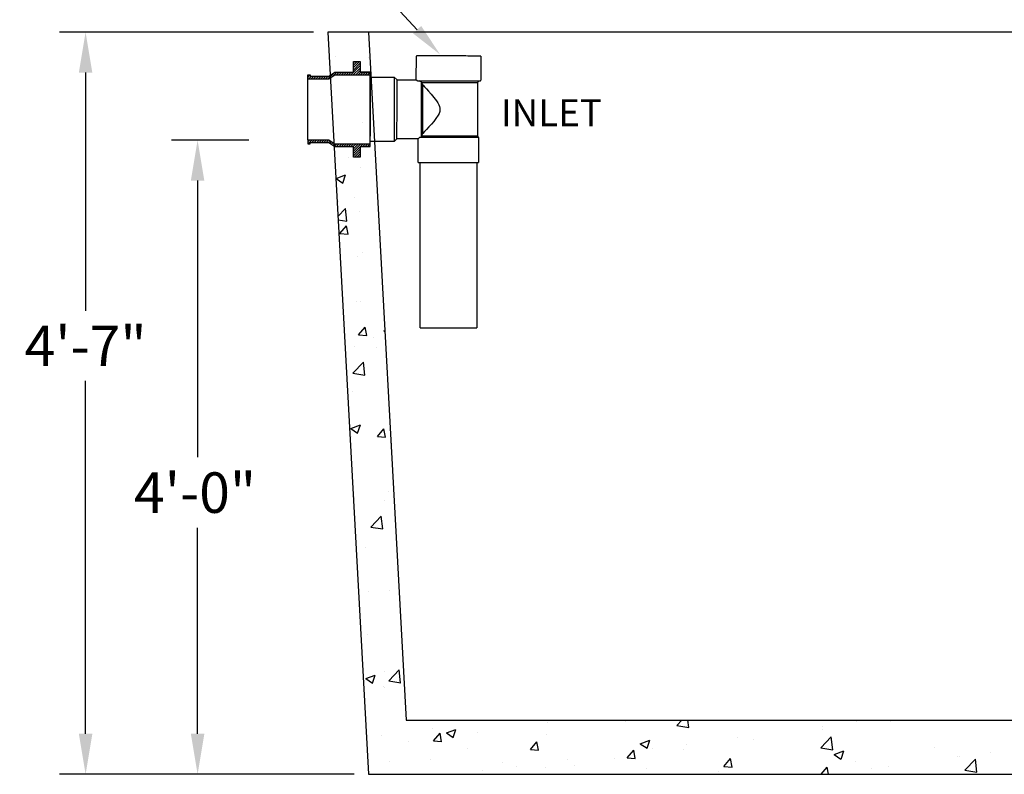
# Model space of a CAD drawing. Units: inches. Extents: x -124 to 125, y -338 to 0.
# Drawn here: x -87 to -14, y -251 to -195 of the extents above; entities that cross this region are included whole.
import ezdxf
from ezdxf import colors
from ezdxf.entities.mleader import LeaderData, LeaderLine
from ezdxf.math import Vec2, Vec3

# ---------------------------------------------------------------- set-up
doc = ezdxf.new("R2010")
doc.units = ezdxf.units.IN
doc.header["$MEASUREMENT"] = 0
for name, color, linetype in [('Accessory', 6, 'Continuous'), ('Concrete', 8, 'Continuous'), ('Object', 1, 'Continuous'), ('Text', 3, 'Continuous')]:
    doc.layers.add(name, color=color, linetype=linetype)
doc.layers.add('dimen', color=3, linetype='Continuous', lineweight=30)
doc.layers.add('Dimension', color=3, linetype='Continuous', lineweight=15)
doc.layers.add('Unnamed [1]', color=5, linetype='Continuous', lineweight=0, true_color=0x0000ff)
doc.styles.get("Standard").update_dxf_attribs({"font": 'arial.ttf', "height": 3})
doc.dimstyles.get("Standard").update_dxf_attribs({"dimtxt": 2, "dimasz": 3, "dimexe": 1.93, "dimexo": 1.0625, "dimgap": 1.09, "dimtad": 0, "dimtih": 1, "dimtoh": 1, "dimdec": 4, "dimzin": 0, "dimdsep": 46, "dimlunit": 4, "dimtxsty": 'Standard', "dimcen": 0.5, "dimadec": 0, "dimazin": 0, "dimtfac": 1, "dimtdec": 4, "dimtofl": 0, "dimtmove": 1, "dimatfit": 3, "dimfxl": 1, "dimfrac": 2, "dimtolj": 1, "dimtzin": 0, "dimarcsym": 0})

# ---------------------------------------------------------------- blocks, each defined once
blk = doc.blocks.new('*D2')
at = {"layer": 'Defpoints', "color": 0, "ltscale": 10, "transparency": 16777216}
for p in [(-64.531, -195.562), (-82.488, -250.562), (-61.531, -250.562)]:
    blk.add_point(p, dxfattribs=at)
at = {"layer": 'Dimension', "color": 0, "lineweight": -2, "ltscale": 10, "transparency": 16777216}
for p, q in [((-65.594, -195.562), (-84.418, -195.562)), ((-82.488, -198.562), (-82.488, -216.226)), ((-82.488, -247.562), (-82.488, -221.406)), ((-62.594, -250.562), (-84.418, -250.562))]:
    blk.add_line(p, q, dxfattribs=at)
at = {"layer": 'Dimension', "color": 0, "ltscale": 10, "transparency": 16777216}
for points in [[(-82.988, -198.562), (-81.988, -198.562), (-82.488, -195.562)], [(-82.988, -247.562), (-81.988, -247.562), (-82.488, -250.562)]]:
    blk.add_solid(points, dxfattribs=at)
at = {"layer": 'Dimension', "color": 0, "ltscale": 10, "transparency": 16777216, "insert": (-82.488, -218.816), "char_height": 3, "attachment_point": 5}
blk.add_mtext('\\A1;4\'-7"', dxfattribs=at)
blk = doc.blocks.new('*D3')
at = {"layer": 'Defpoints', "color": 0, "ltscale": 10, "transparency": 16777216}
for p in [(-74.189, -203.568), (-69.339, -203.568), (-61.531, -250.562)]:
    blk.add_point(p, dxfattribs=at)
at = {"layer": 'Dimension', "color": 0, "lineweight": -2, "ltscale": 10, "transparency": 16777216}
for p, q in [((-70.401, -203.568), (-76.119, -203.568)), ((-74.189, -206.568), (-74.189, -227.065)), ((-74.189, -247.562), (-74.189, -232.309)), ((-62.594, -250.562), (-76.119, -250.562))]:
    blk.add_line(p, q, dxfattribs=at)
at = {"layer": 'Dimension', "color": 0, "ltscale": 10, "transparency": 16777216}
for points in [[(-74.689, -206.568), (-73.689, -206.568), (-74.189, -203.568)], [(-74.689, -247.562), (-73.689, -247.562), (-74.189, -250.562)]]:
    blk.add_solid(points, dxfattribs=at)
at = {"layer": 'Dimension', "color": 0, "ltscale": 10, "transparency": 16777216, "insert": (-74.377, -229.687), "char_height": 3, "attachment_point": 5}
blk.add_mtext('\\A1;4\'-0"', dxfattribs=at)
blk = doc.blocks.new('CK_HATCH_0009')
at = {"layer": 'Unnamed [1]', "color": 1, "linetype": 'Continuous', "lineweight": 0, "ltscale": 2, "true_color": 0xff0000}
for p, q in [((41.101, 10.218), (41.148, 10.218)), ((41.811, 10.218), (41.923, 10.218)), ((41.102, 10.093), (41.275, 10.093)), ((41.225, 9.968), (41.402, 9.968)), ((41.348, 9.843), (41.529, 9.843)), ((41.471, 9.718), (41.656, 9.718)), ((41.593, 9.593), (41.784, 9.593)), ((41.907, 10.093), (42.052, 10.093)), ((42.028, 9.968), (42.181, 9.968)), ((42.149, 9.843), (42.311, 9.843)), ((42.269, 9.718), (42.44, 9.718)), ((42.39, 9.593), (42.866, 9.593)), ((42.494, 9.843), (42.611, 9.843)), ((42.544, 9.718), (42.738, 9.718)), ((43.246, 9.718), (43.307, 9.718)), ((43.248, 9.593), (43.432, 9.593)), ((41.716, 9.468), (41.911, 9.468)), ((41.839, 9.343), (42.038, 9.343)), ((41.962, 9.218), (42.255, 9.218)), ((42.085, 9.093), (42.196, 9.093)), ((42.267, 9.093), (42.384, 9.093)), ((42.394, 8.968), (42.514, 8.968)), ((42.432, 9.468), (42.993, 9.468)), ((42.521, 8.843), (42.643, 8.843)), ((42.553, 9.343), (43.131, 9.343)), ((42.673, 9.218), (43.255, 9.218)), ((42.794, 9.093), (43.379, 9.093)), ((42.915, 8.968), (43.502, 8.968)), ((43.035, 8.843), (43.626, 8.843)), ((43.123, 9.468), (43.236, 9.468)), ((42.648, 8.718), (42.773, 8.718)), ((42.775, 8.593), (42.902, 8.593)), ((42.903, 8.468), (43.031, 8.468)), ((43.03, 8.343), (43.161, 8.343)), ((43.156, 8.718), (43.75, 8.718)), ((43.157, 8.218), (43.29, 8.218)), ((43.277, 8.593), (43.874, 8.593)), ((43.284, 8.093), (43.42, 8.093)), ((43.398, 8.468), (43.997, 8.468)), ((43.518, 8.343), (44.121, 8.343)), ((43.639, 8.218), (44.245, 8.218)), ((43.76, 8.093), (44.369, 8.093)), ((43.411, 7.968), (43.549, 7.968)), ((43.539, 7.843), (43.679, 7.843)), ((43.666, 7.718), (43.808, 7.718)), ((43.793, 7.593), (43.938, 7.593)), ((43.88, 7.968), (44.492, 7.968)), ((43.92, 7.468), (44.067, 7.468)), ((44.001, 7.843), (44.616, 7.843)), ((44.047, 7.343), (44.196, 7.343)), ((44.122, 7.718), (44.74, 7.718)), ((44.243, 7.593), (44.864, 7.593)), ((44.363, 7.468), (44.987, 7.468)), ((44.399, 7.343), (45.111, 7.343)), ((44.175, 7.218), (44.392, 7.218)), ((44.302, 7.093), (44.514, 7.093)), ((44.429, 6.968), (44.637, 6.968)), ((44.545, 7.218), (45.235, 7.218)), ((44.556, 6.843), (44.76, 6.843)), ((44.673, 7.093), (45.359, 7.093)), ((44.683, 6.718), (44.883, 6.718)), ((44.8, 6.968), (45.482, 6.968)), ((44.811, 6.593), (45.006, 6.593)), ((44.927, 6.843), (45.606, 6.843)), ((45.054, 6.718), (45.73, 6.718)), ((45.181, 6.593), (45.854, 6.593)), ((44.938, 6.468), (45.128, 6.468)), ((45.065, 6.343), (45.251, 6.343)), ((45.192, 6.218), (45.374, 6.218)), ((45.309, 6.468), (45.977, 6.468)), ((45.319, 6.093), (45.497, 6.093)), ((45.436, 6.343), (46.101, 6.343)), ((45.447, 5.968), (45.62, 5.968)), ((45.563, 6.218), (46.225, 6.218)), ((45.574, 5.843), (45.743, 5.843)), ((45.69, 6.093), (46.349, 6.093)), ((45.817, 5.968), (46.472, 5.968)), ((45.945, 5.843), (46.596, 5.843)), ((45.701, 5.718), (45.865, 5.718)), ((45.828, 5.593), (45.988, 5.593)), ((45.955, 5.468), (46.11, 5.468)), ((46.072, 5.718), (46.72, 5.718)), ((46.083, 5.343), (46.233, 5.343)), ((46.199, 5.593), (46.729, 5.593)), ((46.327, 5.468), (46.604, 5.468)), ((23.979, -6.907), (24.125, -6.907)), ((24.077, -7.032), (24.252, -7.032)), ((24.2, -7.157), (24.379, -7.157)), ((24.323, -7.282), (24.506, -7.282)), ((23.944, -7.657), (24.068, -7.657)), ((24.052, -7.782), (24.197, -7.782)), ((24.172, -7.907), (24.326, -7.907)), ((24.446, -7.407), (24.633, -7.407)), ((24.569, -7.532), (24.761, -7.532)), ((24.691, -7.657), (24.888, -7.657)), ((24.814, -7.782), (25.015, -7.782)), ((24.937, -7.907), (25.142, -7.907)), ((24.293, -8.032), (24.456, -8.032)), ((24.365, -8.407), (24.926, -8.407)), ((24.414, -8.157), (24.585, -8.157)), ((24.488, -8.532), (25.055, -8.532)), ((24.531, -8.282), (24.796, -8.282)), ((24.611, -8.657), (25.185, -8.657)), ((24.972, -8.032), (25.085, -8.032)), ((25.093, -8.157), (25.208, -8.157)), ((25.214, -8.282), (25.331, -8.282)), ((25.334, -8.407), (25.454, -8.407)), ((25.455, -8.532), (25.577, -8.532)), ((25.576, -8.657), (25.7, -8.657)), ((24.502, -9.032), (24.526, -9.032)), ((24.544, -9.157), (24.657, -9.157)), ((24.623, -9.032), (24.736, -9.032)), ((24.734, -8.782), (25.314, -8.782)), ((24.748, -8.907), (24.833, -8.907)), ((24.845, -8.907), (25.444, -8.907)), ((24.971, -9.032), (25.573, -9.032)), ((25.098, -9.157), (25.703, -9.157)), ((25.224, -9.282), (25.832, -9.282)), ((25.35, -9.407), (25.961, -9.407)), ((25.696, -8.782), (25.822, -8.782)), ((25.817, -8.907), (25.945, -8.907)), ((25.938, -9.032), (26.068, -9.032)), ((26.059, -9.157), (26.191, -9.157)), ((26.179, -9.282), (26.314, -9.282)), ((26.3, -9.407), (26.437, -9.407)), ((25.476, -9.532), (26.091, -9.532)), ((25.603, -9.657), (26.22, -9.657)), ((25.729, -9.782), (26.35, -9.782)), ((25.855, -9.907), (26.479, -9.907)), ((25.982, -10.032), (26.609, -10.032)), ((26.108, -10.157), (26.738, -10.157)), ((26.421, -9.532), (26.559, -9.532)), ((26.541, -9.657), (26.682, -9.657)), ((26.662, -9.782), (26.805, -9.782)), ((26.783, -9.907), (26.928, -9.907)), ((26.899, -10.157), (27.174, -10.157)), ((26.904, -10.032), (27.051, -10.032)), ((26.234, -10.282), (26.932, -10.282)), ((26.36, -10.407), (27.055, -10.407)), ((26.487, -10.532), (27.178, -10.532)), ((26.613, -10.657), (27.3, -10.657)), ((26.739, -10.782), (27.423, -10.782)), ((26.865, -10.907), (27.546, -10.907)), ((27.087, -10.282), (27.296, -10.282)), ((27.214, -10.407), (27.419, -10.407)), ((27.341, -10.532), (27.542, -10.532)), ((27.468, -10.657), (27.665, -10.657)), ((27.596, -10.782), (27.788, -10.782)), ((27.723, -10.907), (27.911, -10.907)), ((26.992, -11.032), (27.669, -11.032)), ((27.118, -11.157), (27.792, -11.157)), ((27.244, -11.282), (27.915, -11.282)), ((27.37, -11.407), (28.038, -11.407)), ((27.497, -11.532), (28.16, -11.532)), ((27.623, -11.657), (28.283, -11.657)), ((27.85, -11.032), (28.033, -11.032)), ((27.977, -11.157), (28.156, -11.157)), ((28.104, -11.282), (28.279, -11.282)), ((28.232, -11.407), (28.402, -11.407)), ((28.359, -11.532), (28.525, -11.532)), ((28.486, -11.657), (28.648, -11.657)), ((27.749, -11.782), (28.406, -11.782)), ((27.875, -11.907), (28.529, -11.907)), ((28.002, -12.032), (28.65, -12.032)), ((28.128, -12.157), (28.773, -12.157)), ((28.254, -12.282), (28.854, -12.282)), ((28.613, -11.782), (28.77, -11.782)), ((28.742, -11.907), (28.894, -11.907)), ((28.869, -12.032), (28.95, -12.032)), ((28.38, -12.407), (28.729, -12.407)), ((28.507, -12.532), (28.604, -12.532))]:
    blk.add_line(p, q, dxfattribs=at)
blk = doc.blocks.new('POLYLOK IV (LEFT)')
at = {"ltscale": 10}
h = blk.add_hatch(dxfattribs=at)
h.set_pattern_fill('ANSI31', color=256)
h.set_pattern_definition([(45, (-88.45683, 178.69405), (-0.08838835, 0.08838835), [])])
h.paths.add_polyline_path([(-1.25, 5.01), (-2.612, 5.01), (-3.06, 4.72), (-4.44, 4.72), (-4.44, 4.82), (-4.62, 4.82), (-4.62, 4.72), (-4.62, 4.52), (-3.06, 4.52), (-2.612, 4.81), (0, 4.81), (0, 5.01), (-0.75, 5.01), (-0.75, 5.81), (-1.25, 5.81)])
h.paths.add_polyline_path([(-1.25, -1.29), (-0.75, -1.29), (-0.75, -0.49), (0, -0.49), (0, -0.29), (-2.612, -0.29), (-3.06, 0), (-4.62, 0), (-4.62, -0.2), (-4.62, -0.3), (-4.44, -0.3), (-4.44, -0.2), (-3.06, -0.2), (-2.612, -0.49), (-1.25, -0.49)])
h = blk.add_hatch(dxfattribs=at)
h.set_pattern_fill('ANSI31', color=256)
h.set_pattern_definition([(45, (-120.00968, 356.44455), (-0.088388348, 0.088388348), [])])
h.paths.add_polyline_path([(-0.75, 5.01), (0, 5.01), (0, 4.81), (-2.612, 4.81), (-3.06, 4.52), (-4.62, 4.52), (-4.62, 4.72), (-4.62, 4.82), (-4.44, 4.82), (-4.44, 4.72), (-3.06, 4.72), (-2.612, 5.01), (-1.25, 5.01), (-1.25, 5.81), (-0.75, 5.81)])
h.paths.add_polyline_path([(-1.25, -0.49), (-2.612, -0.49), (-3.06, -0.2), (-4.44, -0.2), (-4.44, -0.3), (-4.62, -0.3), (-4.62, -0.2), (-4.62, 0), (-3.06, 0), (-2.612, -0.29), (0, -0.29), (0, -0.49), (-0.75, -0.49), (-0.75, -1.29), (-1.25, -1.29)])
for p, q in [((-1.25, 5.01), (-1.25, 5.81)), ((-1.25, 5.81), (-0.75, 5.81)), ((-0.75, 5.81), (-0.75, 5.01)), ((-4.62, 4.72), (-4.62, 4.82)), ((-4.62, 4.82), (-4.44, 4.82)), ((-4.62, 4.52), (-4.62, 4.72)), ((-4.62, 0), (-4.62, 4.52)), ((-4.62, 4.52), (-3.06, 4.52)), ((-4.44, 4.82), (-4.44, 4.72)), ((-4.44, 4.72), (-3.06, 4.72)), ((-3.06, 4.72), (-2.612, 5.01)), ((-3.06, 4.52), (-2.612, 4.81)), ((-2.612, 5.01), (-1.25, 5.01)), ((-2.612, 4.81), (0, 4.81)), ((-0.75, 5.01), (0, 5.01)), ((0, 5.01), (-0.75, 5.01)), ((0, -0.49), (0, 5.01)), ((-4.62, 0), (-4.62, -0.2)), ((-4.62, 0), (-3.06, 0)), ((-3.06, 0), (-2.612, -0.29)), ((-4.62, -0.2), (-4.62, -0.3)), ((-4.62, -0.3), (-4.44, -0.3)), ((-4.44, -0.2), (-3.06, -0.2)), ((-4.44, -0.3), (-4.44, -0.2)), ((-3.06, -0.2), (-2.612, -0.49)), ((-2.612, -0.29), (0, -0.29)), ((-2.612, -0.49), (-1.25, -0.49)), ((-1.25, -1.29), (-1.25, -0.49)), ((-0.75, -0.49), (0, -0.49)), ((-0.75, -0.49), (-0.75, -1.29)), ((-0.75, -1.29), (-1.25, -1.29))]:
    blk.add_line(p, q, dxfattribs=at)

msp = doc.modelspace()

# ---------------------------------------------------------------- hatches: boundary and pattern name
at = {"layer": 'Concrete', "ltscale": 10}
h = msp.add_hatch(dxfattribs=at)
h.set_pattern_fill('AR-CONC', color=256, style=0)
h.set_pattern_definition([(50, (-28.02, -250.6064), (7.1726, -0.62752), [0.75, -8.25]), (355, (-28.02, -250.6064), (-1.3875, 7.5219), [0.6, -6.6]), (100.4514, (-27.422, -250.659), (5.7851, 6.8944), [0.6374, -7.0114]), (46.184, (-28.02, -248.606), (10.6724, -1.6552), [1.125, -12.375]), (96.636, (-27.131, -248.744), (9.3466, 9.7412), [0.9561, -10.5171]), (351.184, (-28.02, -248.606), (9.3466, 9.7412), [0.9, -9.9]), (21, (-27.02, -249.1064), (5.96907, -4.0262), [0.75, -8.25]), (326, (-27.02, -249.1064), (2.43315, 7.2515), [0.6, -6.6]), (71.4514, (-26.5225, -249.442), (8.40223, 3.2253), [0.6374, -7.0114]), (37.5, (-28.02, -250.6064), (0.1216, 3.32894), [0, -6.52, 0, -6.7, 0, -6.625]), (7.5, (-28.02, -250.6064), (2.6307, 3.94412), [0, -3.82, 0, -6.37, 0, -2.525]), (327.5, (-30.25, -250.6064), (5.338224, -0.22555), [0, -2.5, 0, -7.8, 0, -10.35]), (317.5, (-31.25, -250.6064), (5.83186, 1.00105), [0, -3.25, 0, -5.18, 0, -7.35])])
h.paths.add_polyline_path([(-61.52678, -195.5625), (-64.53124, -195.5625), (-64.42215, -197.5625), (-63.16992, -197.77089), (-63.16992, -197.30562), (-62.66992, -197.30562), (-62.66992, -197.8541), (-61.39017, -198.06708)])
h.paths.add_polyline_path([(-61.53124, -250.5625), (64.46876, -250.5625), (66.89603, -206.0625), (65.86198, -205.88884), (65.86198, -206.35385), (65.36198, -206.35385), (65.36198, -205.80486), (63.91884, -205.5625), (61.68248, -246.5625), (-58.74497, -246.5625), (-61.22678, -201.0625), (-62.66992, -201.30486), (-62.66992, -201.85385), (-63.16992, -201.85385), (-63.16992, -201.38884), (-64.20397, -201.5625)])
h.paths.add_polyline_path([(64.08223, -202.56708), (65.36198, -202.3541), (65.36198, -201.80562), (65.86198, -201.80562), (65.86198, -202.27089), (67.11421, -202.0625), (67.46876, -195.5625), (64.4643, -195.5625)])

# ---------------------------------------------------------------- linework, layer by layer
at = {"layer": 'Accessory'}
for p, q in [((-57.9826, -199.10227), (-57.98192, -197.34359)), ((-57.96245, -197.3311), (-57.96941, -197.3311)), ((-57.94161, -197.33111), (-57.96245, -197.3311)), ((-57.907, -197.33112), (-57.94161, -197.33111)), ((-57.85884, -197.33114), (-57.907, -197.33112)), ((-57.79741, -197.33117), (-57.85884, -197.33114)), ((-57.72306, -197.3312), (-57.79741, -197.33117)), ((-57.63624, -197.33123), (-57.72306, -197.3312)), ((-57.53745, -197.33127), (-57.63624, -197.33123)), ((-57.42727, -197.33131), (-57.53745, -197.33127)), ((-57.30635, -197.33136), (-57.42727, -197.33131)), ((-57.1754, -197.33141), (-57.30635, -197.33136)), ((-57.03518, -197.33146), (-57.1754, -197.33141)), ((-56.88652, -197.33152), (-57.03518, -197.33146)), ((-56.7303, -197.33158), (-56.88652, -197.33152)), ((-56.56743, -197.33165), (-56.7303, -197.33158)), ((-56.39886, -197.33171), (-56.56743, -197.33165)), ((-56.22558, -197.33178), (-56.39886, -197.33171)), ((-56.04861, -197.33185), (-56.22558, -197.33178)), ((-55.869, -197.33192), (-56.04861, -197.33185)), ((-55.68778, -197.33199), (-55.869, -197.33192)), ((-55.50604, -197.33206), (-55.68778, -197.33199)), ((-55.32482, -197.33213), (-55.50604, -197.33206)), ((-55.14521, -197.3322), (-55.32482, -197.33213)), ((-54.96824, -197.33227), (-55.14521, -197.3322)), ((-54.79497, -197.33234), (-54.96824, -197.33227)), ((-54.6264, -197.33241), (-54.79497, -197.33234)), ((-54.46352, -197.33247), (-54.6264, -197.33241)), ((-54.3073, -197.33253), (-54.46352, -197.33247)), ((-54.15864, -197.33259), (-54.3073, -197.33253)), ((-54.01843, -197.33264), (-54.15864, -197.33259)), ((-53.88747, -197.33269), (-54.01843, -197.33264)), ((-53.76655, -197.33274), (-53.88747, -197.33269)), ((-53.65637, -197.33279), (-53.76655, -197.33274)), ((-53.55758, -197.33282), (-53.65637, -197.33279)), ((-53.47076, -197.33286), (-53.55758, -197.33282)), ((-53.39641, -197.33289), (-53.47076, -197.33286)), ((-53.33498, -197.33291), (-53.39641, -197.33289)), ((-53.28682, -197.33293), (-53.33498, -197.33291)), ((-53.25222, -197.33294), (-53.28682, -197.33293)), ((-53.23137, -197.33295), (-53.25222, -197.33294)), ((-53.22441, -197.33295), (-53.23137, -197.33295)), ((-53.21192, -197.34546), (-53.21261, -199.13296)), ((-61.38502, -198.89976), (-59.61344, -198.90046)), ((-59.61352, -199.1087), (-59.61355, -199.1896)), ((-59.61349, -199.04054), (-59.61352, -199.1087)), ((-59.61347, -198.98553), (-59.61349, -199.04054)), ((-59.61345, -198.94399), (-59.61347, -198.98553)), ((-59.61344, -198.91616), (-59.61345, -198.94399)), ((-59.61344, -198.90046), (-59.41352, -199.10053)), ((-59.61344, -198.90046), (-59.61344, -198.9022)), ((-59.61344, -198.9022), (-59.61344, -198.91616)), ((-59.41355, -199.19678), (-59.41354, -199.15247)), ((-59.41354, -199.15247), (-59.41352, -199.12162)), ((-59.41352, -199.10441), (-59.41352, -199.10053)), ((-59.41352, -199.10053), (-57.98153, -199.10109)), ((-59.41352, -199.12162), (-59.41352, -199.10441)), ((-57.98153, -199.10227), (-57.98032, -199.10359)), ((-57.98032, -199.10359), (-57.96883, -199.11618)), ((-57.96883, -199.11618), (-57.95522, -199.1311)), ((-57.95522, -199.1311), (-57.93492, -199.14949)), ((-57.93492, -199.14949), (-57.90344, -199.16876)), ((-59.61378, -199.7662), (-59.61383, -199.9112)), ((-59.61372, -199.63009), (-59.61378, -199.7662)), ((-59.61367, -199.50366), (-59.61372, -199.63009)), ((-59.61363, -199.38766), (-59.61367, -199.50366)), ((-59.61359, -199.28277), (-59.61363, -199.38766)), ((-59.61355, -199.1896), (-59.61359, -199.28277)), ((-59.41386, -199.98518), (-59.41381, -199.84996)), ((-59.41381, -199.84996), (-59.41376, -199.72379)), ((-59.41376, -199.72379), (-59.41371, -199.60747)), ((-59.41371, -199.60747), (-59.41367, -199.50172)), ((-59.41367, -199.50172), (-59.41364, -199.40721)), ((-59.41364, -199.40721), (-59.4136, -199.32455)), ((-59.4136, -199.32455), (-59.41358, -199.25426)), ((-59.41358, -199.25426), (-59.41355, -199.19678)), ((-57.90344, -199.16876), (-57.87793, -199.17829)), ((-57.87793, -199.17829), (-57.87039, -199.17995)), ((-57.87039, -199.17995), (-57.86136, -199.18105)), ((-57.86136, -199.18105), (-57.85813, -199.18114)), ((-57.85813, -199.18114), (-57.8064, -199.18116)), ((-57.8064, -199.18116), (-57.74158, -199.18119)), ((-57.71038, -199.21606), (-57.78057, -199.18117)), ((-57.74158, -199.18119), (-57.66404, -199.18122)), ((-57.63163, -199.2545), (-57.71038, -199.21606)), ((-57.66404, -199.18122), (-57.57426, -199.18125)), ((-57.63163, -199.2545), (-57.63322, -203.31314)), ((-57.59492, -199.29125), (-57.63163, -199.2545)), ((-57.59492, -199.29124), (-57.5244, -199.29127)), ((-57.50672, -199.47998), (-57.59492, -199.29125)), ((-57.57426, -199.18125), (-57.47275, -199.18129)), ((-57.5244, -199.29127), (-57.44139, -199.29131)), ((-57.50813, -203.08258), (-57.50672, -199.47998)), ((-57.50672, -199.47998), (-57.48645, -199.50149)), ((-57.48645, -199.50149), (-57.3671, -199.62874)), ((-57.47275, -199.18129), (-57.36012, -199.18134)), ((-57.44139, -199.29131), (-57.34643, -199.29134)), ((-57.3671, -199.62874), (-57.23372, -199.77252)), ((-57.36012, -199.18134), (-57.23705, -199.18139)), ((-57.34643, -199.29134), (-57.24013, -199.29138)), ((-57.24013, -199.29138), (-57.12318, -199.29143)), ((-57.23705, -199.18139), (-57.10425, -199.18144)), ((-57.23372, -199.77252), (-57.09053, -199.92926)), ((-57.12318, -199.29143), (-56.99633, -199.29148)), ((-57.10425, -199.18144), (-56.96252, -199.18149)), ((-56.99633, -199.29148), (-56.86042, -199.29153)), ((-56.96252, -199.18149), (-56.8127, -199.18155)), ((-56.86042, -199.29153), (-56.71632, -199.29159)), ((-56.8127, -199.18155), (-56.65567, -199.18161)), ((-56.71632, -199.29159), (-56.56496, -199.29165)), ((-56.65567, -199.18161), (-56.49237, -199.18168)), ((-56.56496, -199.29165), (-56.40734, -199.29171)), ((-56.49237, -199.18168), (-56.32377, -199.18174)), ((-56.40734, -199.29171), (-56.24446, -199.29177)), ((-56.32377, -199.18174), (-56.15086, -199.18181)), ((-56.24446, -199.29177), (-56.07739, -199.29184)), ((-56.15086, -199.18181), (-55.97467, -199.18188)), ((-56.07739, -199.29184), (-55.90721, -199.29191)), ((-55.97467, -199.18188), (-55.79624, -199.18195)), ((-55.90721, -199.29191), (-55.73503, -199.29197)), ((-55.79624, -199.18195), (-55.61663, -199.18202)), ((-55.73503, -199.29197), (-55.56195, -199.29204)), ((-55.61663, -199.18202), (-55.43692, -199.18209)), ((-55.56195, -199.29204), (-55.3891, -199.29211)), ((-55.43692, -199.18209), (-55.25815, -199.18216)), ((-55.3891, -199.29211), (-55.21761, -199.29218)), ((-55.25815, -199.18216), (-55.0814, -199.18223)), ((-55.21761, -199.29218), (-55.04858, -199.29224)), ((-55.0814, -199.18223), (-54.90771, -199.1823)), ((-55.04858, -199.29224), (-54.88311, -199.29231)), ((-54.90771, -199.1823), (-54.73811, -199.18236)), ((-54.88311, -199.29231), (-54.72227, -199.29237)), ((-54.73811, -199.18236), (-54.57361, -199.18243)), ((-54.72227, -199.29237), (-54.56711, -199.29243)), ((-54.57361, -199.18243), (-54.41518, -199.18249)), ((-54.56711, -199.29243), (-54.41864, -199.29249)), ((-54.41864, -199.29249), (-54.2778, -199.29254)), ((-54.41518, -199.18249), (-54.26376, -199.18255)), ((-54.2778, -199.29254), (-54.14553, -199.29259)), ((-54.26376, -199.18255), (-54.12025, -199.1826)), ((-54.14553, -199.29259), (-54.02267, -199.29264)), ((-54.12025, -199.1826), (-53.9855, -199.18266)), ((-54.02267, -199.29264), (-53.91003, -199.29269)), ((-53.9855, -199.18266), (-53.8603, -199.18271)), ((-53.91003, -199.29269), (-53.80832, -199.29273)), ((-53.8603, -199.18271), (-53.74541, -199.18275)), ((-53.80832, -199.29273), (-53.71822, -199.29276)), ((-53.74541, -199.18275), (-53.6415, -199.18279)), ((-53.71822, -199.29276), (-53.64031, -199.29279)), ((-53.6415, -199.18279), (-53.54919, -199.18283)), ((-53.64031, -199.29279), (-53.57509, -199.29282)), ((-53.57509, -199.29282), (-53.52298, -199.29284)), ((-53.54919, -199.18283), (-53.46903, -199.18286)), ((-53.52298, -199.29284), (-53.48432, -199.29285)), ((-53.48432, -199.29285), (-53.45937, -199.29286)), ((-53.46903, -199.18286), (-53.40149, -199.18289)), ((-53.45937, -199.29286), (-53.44829, -199.29287)), ((-53.44768, -199.29287), (-53.44924, -203.28287)), ((-53.44829, -199.29287), (-53.44768, -199.29287)), ((-53.33763, -199.18291), (-53.44768, -199.29287)), ((-53.40149, -199.18289), (-53.34696, -199.18291)), ((-53.34696, -199.18291), (-53.30579, -199.18292)), ((-53.30579, -199.18292), (-53.2782, -199.18293)), ((-53.2782, -199.18293), (-53.26437, -199.18294)), ((-53.26437, -199.18294), (-53.26263, -199.18294)), ((-59.61409, -200.56236), (-59.61416, -200.73816)), ((-59.61402, -200.39077), (-59.61409, -200.56236)), ((-59.61395, -200.2244), (-59.61402, -200.39077)), ((-59.61389, -200.06423), (-59.61395, -200.2244)), ((-59.61383, -199.9112), (-59.61389, -200.06423)), ((-59.41417, -200.7653), (-59.4141, -200.59864)), ((-59.4141, -200.59864), (-59.41404, -200.43628)), ((-59.41404, -200.43628), (-59.41398, -200.27927)), ((-59.41398, -200.27927), (-59.41392, -200.12858)), ((-59.41392, -200.12858), (-59.41386, -199.98518)), ((-57.09053, -199.92926), (-56.88987, -200.15316)), ((-56.88987, -200.15316), (-56.68408, -200.39637)), ((-56.68408, -200.39637), (-56.4852, -200.65936)), ((-59.61437, -201.28046), (-59.61444, -201.46264)), ((-59.6143, -201.09827), (-59.61437, -201.28046)), ((-59.61423, -200.91715), (-59.6143, -201.09827)), ((-59.61416, -200.73816), (-59.61423, -200.91715)), ((-59.41444, -201.45374), (-59.41437, -201.28053)), ((-59.41437, -201.28053), (-59.4143, -201.10733)), ((-59.4143, -201.10733), (-59.41423, -200.93523)), ((-59.41423, -200.93523), (-59.41417, -200.7653)), ((-56.4852, -200.65936), (-56.39005, -200.80446)), ((-56.39005, -200.80446), (-56.30791, -200.95922)), ((-56.30791, -200.95922), (-56.26381, -201.07382)), ((-56.26381, -201.07382), (-56.23654, -201.19388)), ((-56.23194, -201.3189), (-56.25069, -201.44257)), ((-56.23654, -201.19388), (-56.23194, -201.3189)), ((-59.61465, -201.99855), (-59.61472, -202.17014)), ((-59.61458, -201.82275), (-59.61465, -201.99855)), ((-59.61451, -201.64376), (-59.61458, -201.82275)), ((-59.61444, -201.46264), (-59.61451, -201.64376)), ((-59.4147, -202.12478), (-59.41463, -201.96243)), ((-59.41463, -201.96243), (-59.41457, -201.79576)), ((-59.41457, -201.79576), (-59.4145, -201.62584)), ((-59.4145, -201.62584), (-59.41444, -201.45374)), ((-56.5255, -201.96244), (-56.69638, -202.18118)), ((-56.37086, -201.72542), (-56.5255, -201.96244)), ((-56.30106, -201.58852), (-56.37086, -201.72542)), ((-56.25069, -201.44257), (-56.30106, -201.58852)), ((-59.61496, -202.79471), (-59.61501, -202.93083)), ((-59.6149, -202.64971), (-59.61496, -202.79471)), ((-59.61484, -202.49668), (-59.6149, -202.64971)), ((-59.61478, -202.33651), (-59.61484, -202.49668)), ((-59.61472, -202.17014), (-59.61478, -202.33651)), ((-59.41498, -202.83728), (-59.41493, -202.71111)), ((-59.41493, -202.71111), (-59.41487, -202.57589)), ((-59.41487, -202.57589), (-59.41482, -202.43249)), ((-59.41482, -202.43249), (-59.41476, -202.2818)), ((-59.41476, -202.2818), (-59.4147, -202.12478)), ((-57.21747, -202.77148), (-57.37311, -202.93893)), ((-57.04799, -202.58557), (-57.21747, -202.77148)), ((-56.87064, -202.38511), (-57.04799, -202.58557)), ((-56.69638, -202.18118), (-56.87064, -202.38511)), ((-59.41522, -203.46053), (-59.6153, -203.66046)), ((-59.61524, -203.52037), (-59.61526, -203.57538)), ((-59.61522, -203.45221), (-59.61524, -203.52037)), ((-59.61518, -203.37132), (-59.61522, -203.45221)), ((-59.61515, -203.27815), (-59.61518, -203.37132)), ((-59.61511, -203.17325), (-59.61515, -203.27815)), ((-59.61506, -203.05725), (-59.61511, -203.17325)), ((-59.61501, -202.93083), (-59.61506, -203.05725)), ((-59.41522, -203.45666), (-59.41521, -203.43945)), ((-59.41522, -203.46053), (-59.41522, -203.45666)), ((-57.83431, -203.46115), (-59.41522, -203.46053)), ((-59.41521, -203.43945), (-59.4152, -203.4086)), ((-59.4152, -203.4086), (-59.41518, -203.36429)), ((-59.41518, -203.36429), (-59.41516, -203.30681)), ((-59.41516, -203.30681), (-59.41513, -203.23651)), ((-59.41513, -203.23651), (-59.4151, -203.15386)), ((-59.4151, -203.15386), (-59.41506, -203.05935)), ((-59.41506, -203.05935), (-59.41502, -202.9536)), ((-59.41502, -202.9536), (-59.41498, -202.83728)), ((-57.83499, -205.21865), (-57.83431, -203.46115)), ((-57.82546, -203.45209), (-57.83088, -203.45765)), ((-57.79523, -203.4211), (-57.82546, -203.45209)), ((-57.74596, -203.37055), (-57.79523, -203.4211)), ((-57.73536, -203.36182), (-57.74596, -203.37055)), ((-57.71883, -203.35332), (-57.73536, -203.36182)), ((-57.71135, -203.3512), (-57.71883, -203.35332)), ((-57.71135, -203.3512), (-57.63322, -203.31314)), ((-57.71135, -203.3512), (-57.65023, -203.35122)), ((-57.65023, -203.35122), (-57.57609, -203.35125)), ((-57.63322, -203.31314), (-57.60129, -203.28124)), ((-57.60129, -203.28124), (-57.50813, -203.08258)), ((-57.5315, -203.28127), (-57.60129, -203.28124)), ((-57.57609, -203.35125), (-57.48942, -203.35129)), ((-57.44909, -203.2813), (-57.5315, -203.28127)), ((-57.37311, -202.93893), (-57.50813, -203.08258)), ((-57.48942, -203.35129), (-57.39075, -203.35133)), ((-57.35461, -203.28134), (-57.44909, -203.2813)), ((-57.39075, -203.35133), (-57.28071, -203.35137)), ((-57.24868, -203.28138), (-57.35461, -203.28134)), ((-57.28071, -203.35137), (-57.16, -203.35142)), ((-57.13198, -203.28143), (-57.24868, -203.28138)), ((-57.16, -203.35142), (-57.0294, -203.35147)), ((-57.00528, -203.28148), (-57.13198, -203.28143)), ((-57.0294, -203.35147), (-56.88971, -203.35152)), ((-56.86941, -203.28153), (-57.00528, -203.28148)), ((-56.88971, -203.35152), (-56.74184, -203.35158)), ((-56.72524, -203.28159), (-56.86941, -203.28153)), ((-56.74184, -203.35158), (-56.58672, -203.35164)), ((-56.57373, -203.28164), (-56.72524, -203.28159)), ((-56.58672, -203.35164), (-56.42534, -203.3517)), ((-56.41586, -203.28171), (-56.57373, -203.28164)), ((-56.42534, -203.3517), (-56.25871, -203.35177)), ((-56.25265, -203.28177), (-56.41586, -203.28171)), ((-56.25871, -203.35177), (-56.0879, -203.35183)), ((-56.08519, -203.28184), (-56.25265, -203.28177)), ((-56.0879, -203.35183), (-55.91399, -203.3519)), ((-55.91455, -203.2819), (-56.08519, -203.28184)), ((-55.74186, -203.28197), (-55.91455, -203.2819)), ((-55.91399, -203.3519), (-55.73808, -203.35197)), ((-55.56823, -203.28204), (-55.74186, -203.28197)), ((-55.73808, -203.35197), (-55.56129, -203.35204)), ((-55.39481, -203.28211), (-55.56823, -203.28204)), ((-55.56129, -203.35204), (-55.38474, -203.35211)), ((-55.22272, -203.28217), (-55.39481, -203.28211)), ((-55.38474, -203.35211), (-55.20955, -203.35218)), ((-55.05308, -203.28224), (-55.22272, -203.28217)), ((-55.20955, -203.35218), (-55.03684, -203.35225)), ((-54.88702, -203.2823), (-55.05308, -203.28224)), ((-55.03684, -203.35225), (-54.86769, -203.35231)), ((-54.7256, -203.28237), (-54.88702, -203.2823)), ((-54.86769, -203.35231), (-54.70319, -203.35238)), ((-54.56988, -203.28243), (-54.7256, -203.28237)), ((-54.70319, -203.35238), (-54.54437, -203.35244)), ((-54.42088, -203.28249), (-54.56988, -203.28243)), ((-54.54437, -203.35244), (-54.39225, -203.3525)), ((-54.27957, -203.28254), (-54.42088, -203.28249)), ((-54.39225, -203.3525), (-54.24778, -203.35255)), ((-54.14687, -203.28259), (-54.27957, -203.28254)), ((-54.24778, -203.35255), (-54.11189, -203.35261)), ((-54.02365, -203.28264), (-54.14687, -203.28259)), ((-54.11189, -203.35261), (-53.98543, -203.35266)), ((-53.91071, -203.28269), (-54.02365, -203.28264)), ((-53.98543, -203.35266), (-53.86922, -203.3527)), ((-53.80879, -203.28273), (-53.91071, -203.28269)), ((-53.86922, -203.3527), (-53.76398, -203.35274)), ((-53.71855, -203.28276), (-53.80879, -203.28273)), ((-53.76398, -203.35274), (-53.67039, -203.35278)), ((-53.64059, -203.28279), (-53.71855, -203.28276)), ((-53.67039, -203.35278), (-53.58904, -203.35281)), ((-53.57541, -203.28282), (-53.64059, -203.28279)), ((-53.58904, -203.35281), (-53.52044, -203.35284)), ((-53.52344, -203.28284), (-53.57541, -203.28282)), ((-53.48501, -203.28285), (-53.52344, -203.28284)), ((-53.52044, -203.35284), (-53.46503, -203.35286)), ((-53.46038, -203.28286), (-53.48501, -203.28285)), ((-53.46503, -203.35286), (-53.42316, -203.35288)), ((-53.44971, -203.28287), (-53.46038, -203.28286)), ((-53.44924, -203.28287), (-53.44971, -203.28287)), ((-53.44924, -203.28287), (-53.37926, -203.35289)), ((-53.42316, -203.35288), (-53.3951, -203.35289)), ((-53.3951, -203.35289), (-53.38103, -203.35289)), ((-53.38103, -203.35289), (-53.37926, -203.35289)), ((-53.36427, -203.37226), (-53.36499, -205.2204)), ((-59.6153, -203.66046), (-61.38688, -203.65976)), ((-59.61529, -203.64475), (-59.6153, -203.65871)), ((-59.6153, -203.65871), (-59.6153, -203.66046)), ((-59.61528, -203.61692), (-59.61529, -203.64475)), ((-59.61526, -203.57538), (-59.61528, -203.61692)), ((-57.8225, -205.23116), (-57.81547, -205.23116)), ((-57.81547, -205.23116), (-57.79444, -205.23117)), ((-57.79444, -205.23117), (-57.75953, -205.23118)), ((-57.75953, -205.23118), (-57.71097, -205.2312)), ((-57.71097, -205.2312), (-57.64907, -205.23122)), ((-57.70431, -217.46706), (-57.7, -205.2312)), ((-57.64907, -205.23122), (-57.57421, -205.23125)), ((-57.57421, -205.23125), (-57.48686, -205.23129)), ((-57.48686, -205.23129), (-57.38759, -205.23133)), ((-57.38759, -205.23133), (-57.27702, -205.23137)), ((-57.27702, -205.23137), (-57.15584, -205.23142)), ((-57.15584, -205.23142), (-57.02483, -205.23147)), ((-57.02483, -205.23147), (-56.88481, -205.23152)), ((-56.88481, -205.23152), (-56.73666, -205.23158)), ((-56.73666, -205.23158), (-56.58133, -205.23164)), ((-56.58133, -205.23164), (-56.4198, -205.23171)), ((-56.4198, -205.23171), (-56.25308, -205.23177)), ((-56.25308, -205.23177), (-56.08223, -205.23184)), ((-56.08223, -205.23184), (-55.90834, -205.2319)), ((-55.90834, -205.2319), (-55.73249, -205.23197)), ((-55.73249, -205.23197), (-55.55581, -205.23204)), ((-55.55581, -205.23204), (-55.37941, -205.23211)), ((-55.37941, -205.23211), (-55.2044, -205.23218)), ((-55.2044, -205.23218), (-55.03189, -205.23225)), ((-55.03189, -205.23225), (-54.86298, -205.23231)), ((-54.86298, -205.23231), (-54.69872, -205.23238)), ((-54.69872, -205.23238), (-54.54016, -205.23244)), ((-54.54016, -205.23244), (-54.3883, -205.2325)), ((-54.3883, -205.2325), (-54.24411, -205.23256)), ((-54.24411, -205.23256), (-54.10848, -205.23261)), ((-54.10848, -205.23261), (-53.98229, -205.23266)), ((-53.98229, -205.23266), (-53.86632, -205.2327)), ((-53.86632, -205.2327), (-53.76132, -205.23274)), ((-53.76132, -205.23274), (-53.66793, -205.23278)), ((-53.66793, -205.23278), (-53.58677, -205.23281)), ((-53.58677, -205.23281), (-53.51833, -205.23284)), ((-53.51833, -205.23284), (-53.46305, -205.23286)), ((-53.5, -205.23285), (-53.50494, -217.46706)), ((-53.46305, -205.23286), (-53.42129, -205.23288)), ((-53.42129, -205.23288), (-53.3933, -205.23289)), ((-53.3933, -205.23289), (-53.37926, -205.23289)), ((-53.37926, -205.23289), (-53.3775, -205.23289))]:
    msp.add_line(p, q, dxfattribs=at)
at = {"layer": 'Accessory', "ltscale": 10}
msp.add_line((-57.70431, -217.46706), (-53.50431, -217.46706), dxfattribs=at)
at = {"layer": 'Accessory'}
for centre, radius, start, end in [((-57.96942, -197.3436), 0.0125, 89.9776011, 179.977601), ((-53.22442, -197.34545), 0.0125, 359.977601, 89.9776011), ((-53.26261, -199.13294), 0.05, 269.9776011, 359.9776011), ((-53.38427, -203.37226), 0.02, 359.977601, 75.5000889), ((-57.82249, -205.21866), 0.0125, 179.9776011, 269.9776011), ((-53.37749, -205.22039), 0.0125, 269.9776011, 359.977601)]:
    msp.add_arc(centre, radius, start, end, dxfattribs=at)
at = {"layer": 'Object', "ltscale": 10}
for p, q in [((67.46876, -195.5625), (-64.53124, -195.5625)), ((-64.53124, -195.5625), (-61.53124, -250.5625)), ((-61.52678, -195.5625), (-58.74497, -246.5625)), ((-61.39938, -203.64726), (-61.39753, -198.914)), ((-61.39845, -199.28063), (-61.39845, -203.28063)), ((-58.74497, -246.5625), (61.68248, -246.5625)), ((-61.53124, -250.5625), (64.46876, -250.5625))]:
    msp.add_line(p, q, dxfattribs=at)
at = {"layer": 'Object'}
msp.add_line((-61.39753, -198.91226), (-61.39753, -198.914), dxfattribs=at)
for centre, start, end in [((-61.38503, -198.91226), 89.9776011, 179.977601), ((-61.38688, -203.64726), 179.977601, 269.9776011)]:
    msp.add_arc(centre, 0.0125, start, end, dxfattribs=at)

# ---------------------------------------------------------------- block references
at = {"layer": 'Accessory', "ltscale": 10}
msp.add_blockref('POLYLOK IV (LEFT)', (-61.39845, -203.54063), dxfattribs=at)
at = {"layer": 'Object', "rotation": 135}
msp.add_blockref('CK_HATCH_0009', (-22.34363, -205.39988), dxfattribs=at)

# ---------------------------------------------------------------- texts
at = {"layer": 'Text', "ltscale": 10}
msp.add_text('INLET', height=2, dxfattribs=at).set_placement((-51.72454, -202.53972))

# ---------------------------------------------------------------- dimensions: what is measured, and where the dimension line sits
at = {"layer": 'Dimension', "ltscale": 10}
dim = msp.add_linear_dim(base=(-82.48807, -250.5625), p1=(-64.53124, -195.5625), p2=(-61.53124, -250.5625), angle=90, dimstyle='Standard', dxfattribs=at)
dim.commit()
dim.dimension.update_dxf_attribs({"geometry": '*D2', "text_midpoint": (-82.48807, -218.81587), "dimtype": 160})
dim = msp.add_linear_dim(base=(-74.18878, -203.56822), p1=(-61.53124, -250.5625), p2=(-69.33858, -203.56822), angle=90, text='4\'-0"', dimstyle='Standard', dxfattribs=at)
dim.commit()
dim.dimension.update_dxf_attribs({"geometry": '*D3', "text_midpoint": (-74.37652, -229.68708), "dimtype": 160})

# ---------------------------------------------------------------- leaders
at = {"layer": 'dimen', "ltscale": 10}
ml = msp.add_multileader_mtext('Standard', dxfattribs=at)
ml.set_content("PVC BAFFLE\\P (PROVIDED BY OTHER IF REQ'D)", color=256)
ml.set_leader_properties()
ml.build(insert=Vec2(0, 0))
ml.multileader.update_dxf_attribs({"text_right_attachment_type": 6, "dogleg_length": 2.375, "arrow_head_size": 2.5})
ctx = ml.context
ctx.base_point, ctx.char_height, ctx.arrow_head_size, ctx.landing_gap_size, ctx.plane_origin = Vec3(-114.35756, -186.90043), 2, 2.5, 1.25, Vec3(-57.39053, -197.21787)
ctx.right_attachment, ctx.text_align_type = 6, 2
notes = []
notes.append((ctx, [(1, (1, 1, 0), (-64.56309, -188.19443), (-1, 0), 2.465, [(0, [(-56.22553, -197.21787)], 0, [])])]))
ctx.mtext.insert, ctx.mtext.width, ctx.mtext.alignment, ctx.mtext.flow_direction = Vec3(-68.27809, -185.60643), 44.9651846, 3, 5
for ctx, leaders in notes:
    for number, flags, end, landing, length, lines in leaders:
        leader = LeaderData()
        leader.index, (leader.has_last_leader_line, leader.has_dogleg_vector, leader.attachment_direction) = number, flags
        leader.last_leader_point, leader.dogleg_vector, leader.dogleg_length = Vec3(end), Vec3(landing), length
        for number, points, colour, breaks in lines:
            line = LeaderLine()
            line.index, line.vertices, line.color, line.breaks = number, Vec3.list(points), colors.encode_raw_color(colour), breaks
            leader.lines.append(line)
        ctx.leaders.append(leader)

doc.saveas('drawing.dxf')
